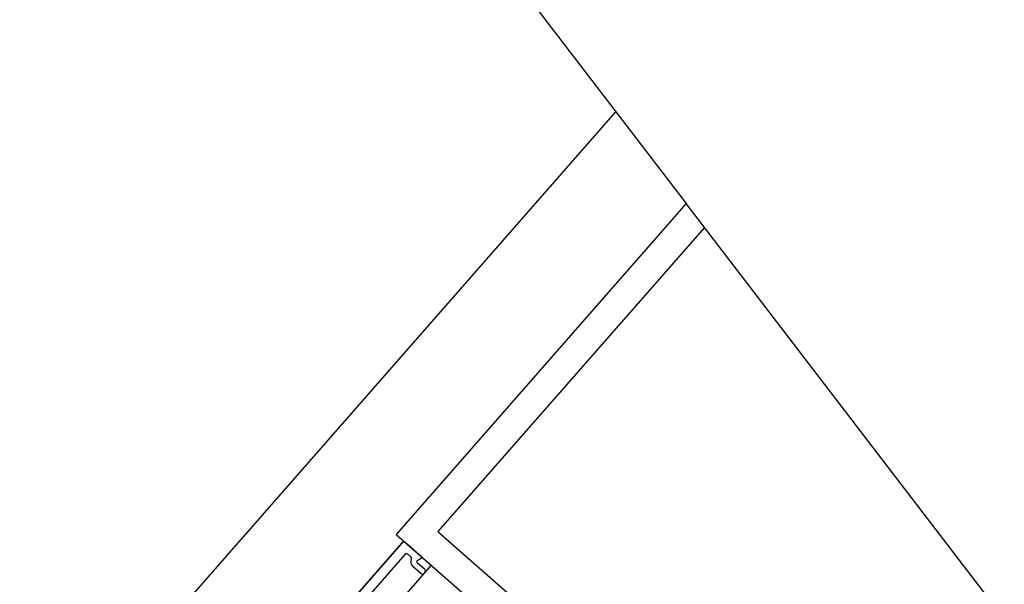
# Model space of a CAD drawing. Extents: x -18763 to 152779, y -147 to 50400.
# Drawn here: x -11882 to -11682, y 14797 to 14912 of the extents above; entities that cross this region are included whole.
import ezdxf

# ---------------------------------------------------------------- set-up
doc = ezdxf.new("R2010")
doc.units = 0
for name, color, linetype in [('X-2499-GF-B$0$A-DETL-GENF', 11, 'CONTINUOUS'), ('X-2499-GF-B$0$A-DOOR-FRAM', 11, 'CONTINUOUS'), ('X-2499-GF-B$0$A-FLOR', 11, 'CONTINUOUS'), ('X-2499-GF-B$0$A-WALL', 8, 'CONTINUOUS'), ('X-2499-GF-B$0$A-WALL-1', 8, 'CONTINUOUS'), ('X-XREF', 7, 'CONTINUOUS')]:
    doc.layers.add(name, color=color, linetype=linetype)

# ---------------------------------------------------------------- blocks, each defined once
blk = doc.blocks.new('X-2499-GF-B')
at = {"layer": 'X-2499-GF-B$0$A-DETL-GENF'}
for p, q in [((-11823.74, 14783.76), (-11804.49, 14805.72)), ((-11803.92, 14805.76), (-11800.61, 14802.85)), ((-11803.97, 14803.27), (-11820.92, 14783.95)), ((-11802.79, 14802.77), (-11803.41, 14803.31)), ((-11801.51, 14801.65), (-11800.02, 14800.34)), ((-11800.63, 14802.54), (-11801.49, 14801.96)), ((-11800.81, 14799.44), (-11802.3, 14800.75))]:
    blk.add_line(p, q, dxfattribs=at)
for centre, radius, start, end in [((-11804.19, 14805.45), 0.4, 48.7501, 138.7501), ((-11803.67, 14803.01), 0.4, 48.7501, 138.7501), ((-11803.05, 14802.47), 0.4, 338.2213, 48.7501), ((-11801.38, 14801.8), 1.4, 158.2213, 228.7501), ((-11801.38, 14801.8), 0.2, 123.7501, 228.7501), ((-11800.75, 14802.7), 0.2, 303.7501, 48.7501), ((-11800.42, 14799.89), 0.6, 228.7501, 48.7501)]:
    blk.add_arc(centre, radius, start, end, dxfattribs=at)
at = {"layer": 'X-2499-GF-B$0$A-DOOR-FRAM'}
for p, q in [((-11804.22, 14806.02), (-11824, 14783.46)), ((-11816.72, 14780.4), (-11798.58, 14801.07))]:
    blk.add_line(p, q, dxfattribs=at)
at = {"layer": 'X-2499-GF-B$0$A-FLOR'}
blk.add_line((-16242.48, 9783.05), (-11761.18, 14893.02), dxfattribs=at)
at = {"layer": 'X-2499-GF-B$0$A-WALL'}
for p, q in [((-11682.36, 14790.28), (-11746.9, 14874.41)), ((-11743.18, 14869.56), (-11797.26, 14807.89)), ((-11797.26, 14807.89), (-11728.09, 14747.23))]:
    blk.add_line(p, q, dxfattribs=at)
at = {"layer": 'X-2499-GF-B$0$A-WALL-1'}
for p, q in [((-11949.78, 15138.81), (-11746.9, 14874.41)), ((-11746.9, 14874.41), (-11805.73, 14807.34)), ((-11805.73, 14807.34), (-11727.53, 14738.77))]:
    blk.add_line(p, q, dxfattribs=at)

msp = doc.modelspace()

# ---------------------------------------------------------------- block references
at = {"layer": 'X-XREF'}
msp.add_blockref('X-2499-GF-B', (0, 0), dxfattribs=at)

doc.saveas('drawing.dxf')
